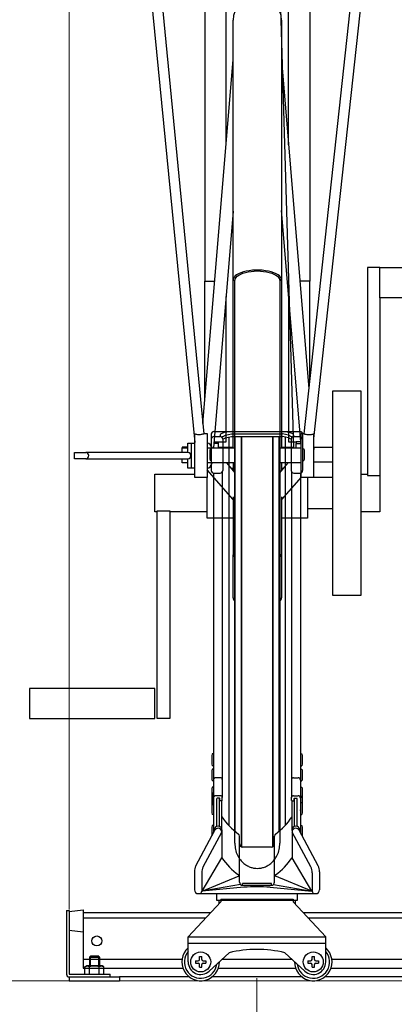
# Model space of a CAD drawing. Extents: x 0 to 17773, y 0 to 12638.
# Drawn here: x 10203 to 10502, y 3147 to 3933 of the extents above; entities that cross this region are included whole.
import ezdxf

# ---------------------------------------------------------------- set-up
doc = ezdxf.new("R2010")
doc.units = 0
for name, color, linetype, lineweight in [('YKK_12', 2, 'CONTINUOUS', 13), ('YKK_13', 4, 'CONTINUOUS', 30), ('YKK_A1', 4, 'CONTINUOUS', 30), ('YKK_D', 6, 'CONTINUOUS', 13)]:
    doc.layers.add(name, color=color, linetype=linetype, lineweight=lineweight)

msp = doc.modelspace()

# ---------------------------------------------------------------- linework, layer by layer
at = {"layer": 'YKK_12'}
msp.add_line((15192.32, 3165.36), (5242.32, 3165.36), dxfattribs=at)
at = {"layer": 'YKK_13', "linetype": 'ByBlock', "lineweight": -2}
for p, q in [((10405.11, 4145.42), (10421.61, 3590.65)), ((10304.06, 3989.31), (10342.61, 3594.98)), ((10480.16, 3989.31), (10437.61, 3598.21)), ((10312.88, 3981.33), (10349.95, 3602.06)), ((10429.97, 3601.99), (10471.24, 3981.33)), ((10350.61, 3958.27), (10350.61, 3723.83)), ((10434.61, 3957.75), (10434.61, 3723.83)), ((10367.61, 3832.41), (10367.61, 3946.1)), ((10417.61, 3832.74), (10417.61, 3945.52)), ((10373.26, 3724.81), (10373.26, 3932.04)), ((10411.96, 3932.04), (10411.96, 3724.81)), ((10349.15, 3610.3), (10373.26, 3900.38)), ((10411.96, 3900.52), (10433.86, 3637.73)), ((10373.26, 3779.64), (10357.55, 3590.65)), ((10427.61, 3592.34), (10411.96, 3780.12)), ((10490.61, 3734.6), (10480.61, 3734.6)), ((10480.61, 3734.6), (10480.61, 3568.74)), ((10490.61, 3710.6), (10490.61, 3734.6)), ((10490.61, 3734.6), (10590.61, 3734.6)), ((10373.44, 3725.87), (10373.26, 3724.81)), ((10373.97, 3726.92), (10373.44, 3725.87)), ((10374.86, 3727.92), (10373.97, 3726.92)), ((10376.07, 3728.87), (10374.86, 3727.92)), ((10375, 3724.81), (10375.18, 3725.82)), ((10375.18, 3725.82), (10375.71, 3726.81)), ((10375.71, 3726.81), (10376.59, 3727.76)), ((10377.6, 3729.74), (10376.07, 3728.87)), ((10376.59, 3727.76), (10377.79, 3728.65)), ((10379.4, 3730.52), (10377.6, 3729.74)), ((10377.79, 3728.65), (10379.3, 3729.46)), ((10379.3, 3729.46), (10381.08, 3730.18)), ((10381.45, 3731.19), (10379.4, 3730.52)), ((10381.08, 3730.18), (10383.09, 3730.79)), ((10383.71, 3731.74), (10381.45, 3731.19)), ((10383.09, 3730.79), (10385.29, 3731.27)), ((10386.13, 3732.17), (10383.71, 3731.74)), ((10385.29, 3731.27), (10387.65, 3731.63)), ((10388.67, 3732.45), (10386.13, 3732.17)), ((10387.65, 3731.63), (10390.1, 3731.84)), ((10391.29, 3732.6), (10388.67, 3732.45)), ((10390.1, 3731.84), (10392.61, 3731.91)), ((10393.93, 3732.6), (10391.29, 3732.6)), ((10392.61, 3731.91), (10395.11, 3731.84)), ((10396.55, 3732.45), (10393.93, 3732.6)), ((10395.11, 3731.84), (10397.57, 3731.63)), ((10399.09, 3732.17), (10396.55, 3732.45)), ((10397.57, 3731.63), (10399.92, 3731.27)), ((10401.51, 3731.74), (10399.09, 3732.17)), ((10399.92, 3731.27), (10402.13, 3730.79)), ((10403.77, 3731.19), (10401.51, 3731.74)), ((10402.13, 3730.79), (10404.14, 3730.18)), ((10405.82, 3730.52), (10403.77, 3731.19)), ((10404.14, 3730.18), (10405.92, 3729.46)), ((10407.62, 3729.74), (10405.82, 3730.52)), ((10405.92, 3729.46), (10407.42, 3728.65)), ((10407.42, 3728.65), (10408.62, 3727.76)), ((10409.14, 3728.87), (10407.62, 3729.74)), ((10408.62, 3727.76), (10409.5, 3726.81)), ((10410.36, 3727.92), (10409.14, 3728.87)), ((10409.5, 3726.81), (10410.04, 3725.82)), ((10410.04, 3725.82), (10410.22, 3724.81)), ((10411.24, 3726.92), (10410.36, 3727.92)), ((10411.78, 3725.87), (10411.24, 3726.92)), ((10411.96, 3724.81), (10411.78, 3725.87)), ((10350.61, 3723.83), (10358.58, 3723.83)), ((10350.61, 3627.85), (10350.61, 3723.83)), ((10373.26, 3590.65), (10373.26, 3724.81)), ((10373.26, 3724.81), (10373.32, 3724.68)), ((10373.32, 3724.68), (10373.51, 3724.56)), ((10373.51, 3724.56), (10373.79, 3724.49)), ((10373.79, 3724.49), (10374.13, 3724.46)), ((10374.13, 3724.46), (10374.46, 3724.49)), ((10374.46, 3724.49), (10374.74, 3724.56)), ((10374.61, 3584.65), (10374.61, 3724.52)), ((10374.74, 3724.56), (10374.93, 3724.68)), ((10374.93, 3724.68), (10375, 3724.81)), ((10410.22, 3724.81), (10410.28, 3724.68)), ((10411.96, 3724.81), (10410.22, 3724.81)), ((10410.28, 3724.68), (10410.47, 3724.56)), ((10410.47, 3724.56), (10410.75, 3724.49)), ((10410.61, 3724.52), (10410.61, 3584.65)), ((10410.75, 3724.49), (10411.09, 3724.46)), ((10411.09, 3724.46), (10411.42, 3724.49)), ((10411.42, 3724.49), (10411.7, 3724.56)), ((10411.7, 3724.56), (10411.89, 3724.68)), ((10411.89, 3724.68), (10411.96, 3724.81)), ((10411.96, 3724.81), (10411.96, 3590.65)), ((10434.61, 3723.83), (10426.68, 3723.83)), ((10434.61, 3644.6), (10434.61, 3723.83)), ((10367.61, 3595.58), (10367.61, 3711.67)), ((10417.61, 3712.33), (10417.61, 3595.58)), ((10590.61, 3710.6), (10490.61, 3710.6)), ((10490.61, 3710.6), (10490.61, 3568.74)), ((10452.61, 3636.1), (10452.61, 3473.1)), ((10475.61, 3636.1), (10452.61, 3636.1)), ((10475.61, 3473.1), (10475.61, 3636.1)), ((10342.61, 3567.15), (10342.61, 3601.71)), ((10349.95, 3602.15), (10352.61, 3602.15)), ((10352.61, 3602.15), (10352.61, 3567.15)), ((10427.61, 3567.1), (10427.61, 3602.1)), ((10427.61, 3602.1), (10429.98, 3602.1)), ((10437.61, 3601.7), (10437.61, 3567.1)), ((10337.08, 3587.1), (10337.08, 3594.6)), ((10337.08, 3594.6), (10339.92, 3594.6)), ((10339.92, 3594.6), (10342.61, 3594.6)), ((10339.92, 3574.6), (10339.92, 3594.6)), ((10355.1, 3593.25), (10355.1, 3593.25)), ((10361.61, 3594.22), (10357.85, 3594.22)), ((10357.96, 3595.58), (10361.61, 3595.58)), ((10361.61, 3595.58), (10367.61, 3595.58)), ((10361.61, 3594.22), (10361.61, 3595.58)), ((10361.61, 3590.65), (10361.61, 3594.22)), ((10417.61, 3595.58), (10423.61, 3595.58)), ((10421.61, 3595.58), (10421.61, 3590.65)), ((10427.34, 3595.58), (10423.61, 3595.58)), ((10423.61, 3595.58), (10423.61, 3594.22)), ((10423.61, 3594.22), (10427.45, 3594.22)), ((10423.61, 3590.65), (10423.61, 3594.22)), ((10437.61, 3592.76), (10437.88, 3589.48)), ((10246.34, 3582.1), (10246.34, 3587.1)), ((10246.34, 3587.1), (10255.44, 3587.1)), ((10256.6, 3587.1), (10255.44, 3587.1)), ((10337.08, 3587.1), (10256.6, 3587.1)), ((10337.08, 3591.28), (10332.61, 3591.28)), ((10332.61, 3591.28), (10332.61, 3590.65)), ((10332.61, 3587.1), (10332.61, 3590.65)), ((10332.61, 3590.65), (10337.08, 3590.65)), ((10355.68, 3590.65), (10374.61, 3590.65)), ((10357.61, 3591.34), (10357.61, 3590.65)), ((10361.61, 3591.28), (10373.26, 3591.28)), ((10374.61, 3275.05), (10374.61, 3584.65)), ((10410.61, 3590.65), (10427.61, 3590.65)), ((10410.61, 3584.65), (10410.61, 3275.05)), ((10411.96, 3591.28), (10421.61, 3591.28)), ((10437.73, 3591.28), (10452.61, 3591.28)), ((10255.44, 3582.1), (10246.34, 3582.1)), ((10255.44, 3582.1), (10256.6, 3582.1)), ((10256.6, 3582.1), (10337.08, 3582.1)), ((10332.61, 3578.65), (10332.61, 3582.1)), ((10337.08, 3578.65), (10332.61, 3578.65)), ((10337.08, 3574.6), (10337.08, 3582.1)), ((10374.61, 3578.65), (10352.61, 3578.65)), ((10367.83, 3578.65), (10374.61, 3570.88)), ((10373.26, 3578.65), (10373.26, 3572.43)), ((10427.61, 3578.65), (10410.61, 3578.65)), ((10410.61, 3570.89), (10417.37, 3578.65)), ((10411.96, 3578.65), (10411.96, 3572.44)), ((10452.61, 3579.28), (10437.61, 3579.28)), ((10310.61, 3554.6), (10310.61, 3569.6)), ((10310.61, 3569.6), (10342.61, 3569.6)), ((10339.92, 3574.6), (10337.08, 3574.6)), ((10342.61, 3574.6), (10339.92, 3574.6)), ((10373.26, 3549.4), (10352.61, 3573.08)), ((10371.37, 3574.6), (10373.26, 3574.6)), ((10411.96, 3574.6), (10413.84, 3574.6)), ((10475.61, 3569.6), (10480.61, 3569.6)), ((10480.61, 3568.74), (10490.61, 3568.74)), ((10490.61, 3568.74), (10490.61, 3539.6)), ((10352.61, 3567.15), (10342.61, 3567.15)), ((10352.61, 3554.6), (10352.61, 3567.15)), ((10427.61, 3567.37), (10411.96, 3549.41)), ((10437.61, 3567.1), (10427.61, 3567.1)), ((10432.61, 3567.1), (10432.61, 3554.6)), ((10452.61, 3567.1), (10437.61, 3567.1)), ((10310.61, 3539.6), (10310.61, 3554.6)), ((10352.61, 3534.6), (10352.61, 3554.6)), ((10432.61, 3554.6), (10432.61, 3534.6)), ((10373.26, 3551.63), (10373.26, 3505.26)), ((10411.96, 3551.63), (10411.96, 3505.26)), ((10312.61, 3539.6), (10310.61, 3539.6)), ((10312.61, 3374.6), (10312.61, 3540.45)), ((10312.61, 3540.45), (10322.61, 3540.45)), ((10322.61, 3540.45), (10322.61, 3374.6)), ((10352.61, 3539.6), (10322.61, 3539.6)), ((10452.61, 3542.1), (10432.61, 3542.1)), ((10490.61, 3539.6), (10475.61, 3539.6)), ((10373.26, 3534.6), (10352.61, 3534.6)), ((10432.61, 3534.6), (10411.96, 3534.6)), ((10373.26, 3470.9), (10373.26, 3505.26)), ((10411.96, 3505.26), (10411.96, 3470.9)), ((10452.61, 3473.1), (10475.61, 3473.1)), ((10310.61, 3398.6), (10210.61, 3398.6)), ((10210.61, 3398.6), (10210.61, 3374.6)), ((10310.61, 3374.6), (10310.61, 3398.6)), ((10210.61, 3374.6), (10310.61, 3374.6)), ((10322.61, 3374.6), (10312.61, 3374.6))]:
    msp.add_line(p, q, dxfattribs=at)
for centre, radius, start, end in [((10392.61, 3932.04), 19.35, 0, 179.99979), ((10255.39, 3584.6), 2.5, 271.27139, 88.72865), ((10337.03, 3584.6), 2.5, 271.27134, 88.72865), ((10351.88, 3582.71), 7.94, 77.23632, 84.72012), ((10374.14, 3503.69), 1.79, 74.711, 119.32196), ((10411.08, 3503.69), 1.79, 60.67612, 105.29085), ((10375.45, 3505.71), 2.24, 191.70125, 247.83289), ((10409.76, 3505.71), 2.24, 292.1659, 348.3007), ((10376.56, 3471.19), 3.32, 185.00515, 233.93953), ((10408.66, 3471.19), 3.32, 306.06082, 354.99565)]:
    msp.add_arc(centre, radius, start, end, dxfattribs=at)
for centre, major_axis, ratio, start_param, end_param in [((10352.61, 3584.6), (0.01, 9.98), 0.500267, -0.928286, 0.002575), ((10352.13, 3585.81), (0.36, 8.75), 0.569998, -0.973237, -0.023908), ((10408.7, 3584.65), (-92.18, 4.71), 0.040366, -0.928398, -0.914482), ((10352.61, 3584.6), (0.01, 9.98), 0.500267, 3.144167, 4.075028)]:
    msp.add_ellipse(centre, major_axis=major_axis, ratio=ratio, start_param=start_param, end_param=end_param, dxfattribs=at)
for points, knots in [([(10349.9, 3602.06), (10349.91, 3602.04), (10349.95, 3601.99), (10349.55, 3601.79), (10348.76, 3601.53), (10347.62, 3601.3), (10346.31, 3601.19), (10344.97, 3601.23), (10343.72, 3601.4), (10342.98, 3601.59), (10342.66, 3601.69), (10342.61, 3601.71)], [0, 0, 0, 0, 0.061389, 0.191243, 0.321762, 0.453003, 0.582771, 0.710693, 0.840226, 0.974074, 1, 1, 1, 1]), ([(10437.61, 3601.7), (10437.36, 3601.61), (10436.87, 3601.42), (10435.69, 3601.17), (10434.34, 3601.04), (10432.96, 3601.08), (10431.73, 3601.26), (10430.74, 3601.53), (10430.14, 3601.79), (10429.89, 3601.95), (10429.97, 3601.99), (10429.97, 3601.99)], [0, 0, 0, 0, 0.127413, 0.254722, 0.383745, 0.509119, 0.630239, 0.751345, 0.874771, 0.999004, 1, 1, 1, 1]), ([(10356.64, 3590.51), (10356.57, 3590.69), (10356.36, 3591.24), (10355.91, 3592.09), (10355.5, 3592.87), (10355.14, 3593.17), (10355.08, 3593.22)], [0, 0, 0, 0, 0.185512, 0.555141, 0.925097, 1, 1, 1, 1]), ([(10355.58, 3590.6), (10355.36, 3590.61), (10354.82, 3590.63), (10354.08, 3590.52), (10353.63, 3590.45)], [0, 0, 0, 0, 0.4004399, 1, 1, 1, 1]), ([(10374.61, 3275.05), (10374.71, 3273.4), (10374.92, 3270.15), (10376.53, 3265.67), (10378.84, 3261.92), (10381.61, 3259.05), (10384.55, 3257.05), (10387.42, 3255.81), (10390.1, 3255.18), (10392.61, 3254.99), (10395.11, 3255.18), (10397.79, 3255.81), (10400.67, 3257.05), (10403.6, 3259.05), (10406.38, 3261.92), (10408.68, 3265.67), (10410.29, 3270.15), (10410.5, 3273.4), (10410.61, 3275.05)], [0, 0, 0, 0, 0.0830842, 0.1627996, 0.2366001, 0.3031463, 0.3621837, 0.4141551, 0.4598189, 0.5, 0.5401811, 0.5858449, 0.6378163, 0.6968537, 0.7633999, 0.8372004, 0.9169158, 1, 1, 1, 1])]:
    msp.add_open_spline(points, degree=3, knots=knots, dxfattribs=at)
at = {"layer": 'YKK_A1'}
for p, q in [((10355.82, 3601.75), (10355.82, 3572.6)), ((10357.82, 3603.75), (10426.82, 3603.75)), ((10357.82, 3599.7), (10362.92, 3599.7)), ((10362.92, 3599.7), (10362.92, 3600.42)), ((10364.63, 3599.61), (10367.15, 3600.75)), ((10367.15, 3600.75), (10371.91, 3601.81)), ((10367.15, 3598.75), (10371.91, 3599.81)), ((10371.91, 3601.81), (10412.73, 3601.81)), ((10371.91, 3599.81), (10412.73, 3599.81)), ((10374.72, 3599.81), (10374.72, 3284.59)), ((10379.72, 3599.81), (10379.72, 3272.33)), ((10379.82, 3599.81), (10379.82, 3272.29)), ((10404.82, 3599.81), (10404.82, 3272.29)), ((10404.92, 3599.81), (10404.92, 3272.33)), ((10409.92, 3599.81), (10409.92, 3284.59)), ((10417.5, 3600.75), (10412.73, 3601.81)), ((10417.5, 3598.75), (10412.73, 3599.81)), ((10420.02, 3599.61), (10417.5, 3600.75)), ((10421.72, 3599.7), (10421.72, 3600.42)), ((10421.72, 3599.7), (10426.82, 3599.7)), ((10428.82, 3601.75), (10428.82, 3572.6)), ((10364.34, 3599.11), (10364.34, 3599.16)), ((10364.92, 3597.75), (10367.15, 3598.75)), ((10364.92, 3597.7), (10364.92, 3572.6)), ((10369.72, 3599.32), (10369.72, 3289.27)), ((10414.92, 3599.32), (10414.92, 3289.27)), ((10419.72, 3597.75), (10417.5, 3598.75)), ((10419.72, 3597.7), (10419.72, 3572.6)), ((10420.31, 3599.11), (10420.31, 3599.16)), ((10354.82, 3590.08), (10354.52, 3588.58)), ((10354.52, 3588.58), (10354.52, 3582.08)), ((10355.82, 3590.08), (10354.82, 3590.08)), ((10355.82, 3590.08), (10355.82, 3580.58)), ((10428.82, 3590.08), (10429.82, 3590.08)), ((10428.82, 3590.08), (10428.82, 3580.58)), ((10429.82, 3590.08), (10430.12, 3588.58)), ((10430.12, 3588.58), (10430.12, 3582.08)), ((10354.52, 3582.08), (10354.82, 3580.58)), ((10355.82, 3580.58), (10354.82, 3580.58)), ((10428.82, 3580.58), (10429.82, 3580.58)), ((10430.12, 3582.08), (10429.82, 3580.58)), ((10357.52, 3570.63), (10357.52, 3315.67)), ((10357.82, 3570.6), (10362.92, 3570.6)), ((10364.62, 3571.55), (10364.62, 3311.55)), ((10420.02, 3571.55), (10420.02, 3311.82)), ((10421.72, 3570.6), (10426.82, 3570.6)), ((10427.12, 3570.63), (10427.12, 3315.67)), ((10356.52, 3346.38), (10356.22, 3344.88)), ((10356.22, 3344.88), (10356.22, 3338.38)), ((10357.52, 3346.38), (10356.52, 3346.38)), ((10357.52, 3346.38), (10357.52, 3336.88)), ((10427.12, 3346.38), (10428.12, 3346.38)), ((10427.12, 3346.38), (10427.12, 3336.88)), ((10428.12, 3346.38), (10428.42, 3344.88)), ((10428.42, 3344.88), (10428.42, 3338.38)), ((10356.22, 3338.38), (10356.52, 3336.88)), ((10356.52, 3334.37), (10356.22, 3332.87)), ((10356.22, 3332.87), (10356.22, 3326.37)), ((10357.52, 3336.88), (10356.52, 3336.88)), ((10357.52, 3334.37), (10356.52, 3334.37)), ((10357.52, 3334.37), (10357.52, 3324.87)), ((10427.12, 3336.88), (10428.12, 3336.88)), ((10427.12, 3334.37), (10428.12, 3334.37)), ((10427.12, 3334.37), (10427.12, 3324.87)), ((10428.42, 3338.38), (10428.12, 3336.88)), ((10428.12, 3334.37), (10428.42, 3332.87)), ((10428.42, 3332.87), (10428.42, 3326.37)), ((10356.22, 3326.37), (10356.52, 3324.87)), ((10357.52, 3324.87), (10356.52, 3324.87)), ((10363.12, 3327.46), (10359.52, 3327.46)), ((10421.52, 3327.46), (10425.12, 3327.46)), ((10427.12, 3324.87), (10428.12, 3324.87)), ((10428.42, 3326.37), (10428.12, 3324.87)), ((10356.52, 3319.99), (10356.22, 3318.49)), ((10356.22, 3318.49), (10356.22, 3311.99)), ((10357.52, 3319.99), (10356.52, 3319.99)), ((10357.52, 3319.99), (10357.52, 3312.49)), ((10427.12, 3319.99), (10428.12, 3319.99)), ((10427.12, 3319.99), (10427.12, 3312.49)), ((10428.12, 3319.99), (10428.42, 3318.49)), ((10428.42, 3318.49), (10428.42, 3311.99)), ((10356.52, 3312.82), (10356.22, 3311.32)), ((10356.22, 3311.99), (10356.29, 3311.65)), ((10356.52, 3311.94), (10356.22, 3310.44)), ((10356.22, 3311.32), (10356.22, 3310.4)), ((10356.22, 3310.44), (10356.22, 3305.99)), ((10357.52, 3312.82), (10356.52, 3312.82)), ((10357.52, 3311.94), (10356.52, 3311.94)), ((10357.52, 3305.61), (10357.52, 3315.67)), ((10357.52, 3312.82), (10357.52, 3311.9)), ((10357.52, 3311.94), (10357.52, 3307.49)), ((10357.52, 3311.32), (10357.52, 3301.75)), ((10363.12, 3313.05), (10359.52, 3313.05)), ((10360.32, 3288.6), (10360.32, 3310.75)), ((10362.32, 3311.05), (10360.62, 3311.05)), ((10362.32, 3288.57), (10362.32, 3311.05)), ((10362.62, 3309.35), (10362.62, 3310.75)), ((10364.32, 3309.05), (10362.92, 3309.05)), ((10364.32, 3285.38), (10364.32, 3309.05)), ((10364.62, 3309.35), (10364.62, 3311.55)), ((10420.02, 3309.35), (10420.02, 3311.82)), ((10420.32, 3285.38), (10420.32, 3309.05)), ((10420.32, 3309.05), (10421.72, 3309.05)), ((10421.52, 3313.05), (10425.12, 3313.05)), ((10422.02, 3309.35), (10422.02, 3310.75)), ((10422.32, 3288.57), (10422.32, 3311.05)), ((10422.32, 3311.05), (10424.02, 3311.05)), ((10424.32, 3288.6), (10424.32, 3310.75)), ((10427.12, 3315.67), (10427.12, 3305.61)), ((10427.12, 3312.82), (10428.12, 3312.82)), ((10427.12, 3312.82), (10427.12, 3311.9)), ((10427.12, 3311.94), (10428.12, 3311.94)), ((10427.12, 3311.94), (10427.12, 3307.49)), ((10427.12, 3311.32), (10427.12, 3301.75)), ((10428.12, 3312.82), (10428.42, 3311.32)), ((10428.12, 3311.94), (10428.42, 3310.44)), ((10428.42, 3311.99), (10428.36, 3311.65)), ((10428.42, 3311.32), (10428.42, 3310.4)), ((10428.42, 3310.44), (10428.42, 3305.99)), ((10356.52, 3307.69), (10356.22, 3306.19)), ((10356.22, 3306.19), (10356.22, 3299.69)), ((10357.52, 3307.69), (10356.52, 3307.69)), ((10357.52, 3307.69), (10357.52, 3298.19)), ((10427.12, 3307.69), (10428.12, 3307.69)), ((10427.12, 3307.69), (10427.12, 3298.19)), ((10428.12, 3307.69), (10428.42, 3306.19)), ((10428.42, 3306.19), (10428.42, 3299.69)), ((10356.22, 3299.69), (10356.52, 3298.19)), ((10357.52, 3298.19), (10356.52, 3298.19)), ((10357.52, 3300.9), (10357.52, 3283.5)), ((10427.12, 3300.9), (10427.12, 3283.5)), ((10427.12, 3298.19), (10428.12, 3298.19)), ((10428.42, 3299.69), (10428.12, 3298.19)), ((10343.49, 3257.02), (10358.57, 3285.48)), ((10356.52, 3289.25), (10356.22, 3287.75)), ((10356.22, 3287.75), (10356.22, 3281.25)), ((10357.52, 3289.25), (10356.52, 3289.25)), ((10357.52, 3289.25), (10357.52, 3283.5)), ((10358.22, 3285.74), (10358.22, 3284.82)), ((10361.22, 3288.74), (10361.32, 3288.74)), ((10361.22, 3288.74), (10361.32, 3288.74)), ((10361.22, 3287.08), (10361.32, 3287.08)), ((10361.22, 3287.08), (10361.32, 3287.08)), ((10364.32, 3285.81), (10364.32, 3263.6)), ((10420.32, 3285.81), (10420.32, 3263.6)), ((10423.42, 3288.74), (10423.32, 3288.74)), ((10423.42, 3288.74), (10423.32, 3288.74)), ((10423.42, 3287.08), (10423.32, 3287.08)), ((10423.42, 3287.08), (10423.32, 3287.08)), ((10441.16, 3257.02), (10426.07, 3285.48)), ((10426.42, 3285.74), (10426.42, 3284.82)), ((10427.12, 3289.25), (10428.12, 3289.25)), ((10427.12, 3289.25), (10427.12, 3283.5)), ((10428.12, 3289.25), (10428.42, 3287.75)), ((10428.42, 3287.75), (10428.42, 3281.25)), ((10349.37, 3256.3), (10364.32, 3284.08)), ((10356.22, 3281.25), (10356.25, 3281.1)), ((10378.32, 3247.33), (10378.32, 3280.86)), ((10406.32, 3247.33), (10406.32, 3280.86)), ((10435.28, 3256.3), (10420.32, 3284.08)), ((10428.42, 3281.25), (10428.4, 3281.1)), ((10403.82, 3272.08), (10380.82, 3272.08)), ((10348.38, 3236.88), (10364.32, 3263.6)), ((10436.26, 3236.88), (10420.32, 3263.6)), ((10342.32, 3252.34), (10342.32, 3237.93)), ((10348.18, 3251.56), (10348.18, 3236.88)), ((10348.38, 3236.88), (10378.1, 3249.18)), ((10378.32, 3244.08), (10378.32, 3248.26)), ((10406.32, 3244.08), (10406.32, 3248.26)), ((10436.26, 3236.88), (10406.55, 3249.18)), ((10436.47, 3251.56), (10436.47, 3236.88)), ((10442.32, 3252.34), (10442.32, 3237.93)), ((10379.06, 3242.31), (10348.38, 3236.88)), ((10381.74, 3240), (10348.38, 3236.88)), ((10403.82, 3242.94), (10380.82, 3242.94)), ((10380.82, 3241.58), (10380.82, 3242.94)), ((10380.82, 3241.58), (10403.82, 3241.58)), ((10402.9, 3240), (10436.26, 3236.88)), ((10402.9, 3240), (10436.26, 3236.88)), ((10403.82, 3241.58), (10403.82, 3242.94)), ((10405.59, 3242.31), (10436.26, 3236.88)), ((10345.37, 3234.88), (10439.27, 3234.88)), ((10360.32, 3229.36), (10360.32, 3234.88)), ((10363.32, 3230.36), (10421.32, 3230.36)), ((10363.32, 3230.36), (10363.32, 3228.36)), ((10421.32, 3230.36), (10421.32, 3228.36)), ((10424.32, 3234.88), (10424.32, 3229.36)), ((10337.32, 3200.36), (10363.32, 3228.36)), ((10424.32, 3229.36), (10360.32, 3229.36)), ((10361.82, 3229.36), (10361.82, 3226.74)), ((10421.32, 3228.36), (10447.32, 3200.36)), ((10422.82, 3229.36), (10422.82, 3226.74)), ((10240.02, 3221.36), (10240.02, 3170.66)), ((10240.02, 3221.36), (10242.32, 3221.36)), ((10242.32, 3220.56), (10253.32, 3222.06)), ((10242.32, 3221.36), (10242.32, 3170.66)), ((10242.32, 3220.56), (10242.32, 3205.56)), ((10242.32, 3220.56), (10242.32, 3205.56)), ((10253.32, 3222.06), (10253.32, 3175.37)), ((10253.32, 3219.79), (10355.36, 3219.79)), ((10253.32, 3215.69), (10351.56, 3215.69)), ((10429.28, 3219.79), (10531.32, 3219.79)), ((10433.09, 3215.69), (10531.32, 3215.69)), ((10253.32, 3204.06), (10242.32, 3205.56)), ((10337.32, 3200.36), (10447.32, 3200.36)), ((10337.32, 3180.36), (10337.32, 3200.36)), ((10447.32, 3180.36), (10447.32, 3200.36)), ((10337.32, 3195.36), (10447.32, 3195.36)), ((10258.32, 3184.16), (10259.52, 3185.36)), ((10258.32, 3184.16), (10266.32, 3184.16)), ((10258.32, 3184.16), (10258.32, 3177.16)), ((10259.07, 3184.91), (10259.07, 3177.16)), ((10259.52, 3185.36), (10265.12, 3185.36)), ((10266.32, 3184.16), (10265.12, 3185.36)), ((10265.57, 3184.91), (10265.57, 3177.16)), ((10266.32, 3184.16), (10266.32, 3177.16)), ((10346.32, 3182.36), (10346.32, 3184.61)), ((10346.32, 3182.36), (10346.32, 3184.61)), ((10346.32, 3184.61), (10348.32, 3184.61)), ((10348.32, 3182.36), (10348.32, 3184.61)), ((10354.1, 3173.01), (10370.04, 3187.71)), ((10430.54, 3173.01), (10414.6, 3187.71)), ((10436.32, 3182.36), (10436.32, 3184.61)), ((10436.32, 3182.36), (10436.32, 3184.61)), ((10436.32, 3184.61), (10438.32, 3184.61)), ((10438.32, 3182.36), (10438.32, 3184.61)), ((10253.32, 3182.62), (10332.5, 3182.62)), ((10253.32, 3182.62), (10258.32, 3182.62)), ((10253.32, 3175.37), (10333.18, 3175.37)), ((10253.32, 3175.37), (10254.82, 3175.37)), ((10254.82, 3176.44), (10256.07, 3177.16)), ((10254.82, 3170.66), (10254.82, 3176.44)), ((10268.57, 3177.16), (10256.07, 3177.16)), ((10258.57, 3170.66), (10258.57, 3176.44)), ((10266.08, 3170.66), (10266.08, 3176.44)), ((10269.83, 3176.44), (10268.57, 3177.16)), ((10269.83, 3170.66), (10269.83, 3176.44)), ((10343.07, 3181.36), (10345.32, 3181.36)), ((10343.07, 3181.36), (10343.07, 3179.36)), ((10343.07, 3179.36), (10345.32, 3179.36)), ((10346.32, 3176.11), (10346.32, 3178.36)), ((10346.32, 3176.11), (10346.32, 3178.36)), ((10346.32, 3176.11), (10348.32, 3176.11)), ((10348.32, 3176.11), (10348.32, 3178.36)), ((10349.32, 3181.36), (10351.57, 3181.36)), ((10349.32, 3179.36), (10351.57, 3179.36)), ((10351.57, 3181.36), (10351.57, 3179.36)), ((10361.47, 3175.37), (10423.18, 3175.37)), ((10364.53, 3182.62), (10420.12, 3182.62)), ((10433.07, 3181.36), (10435.32, 3181.36)), ((10433.07, 3181.36), (10433.07, 3179.36)), ((10433.07, 3179.36), (10435.32, 3179.36)), ((10436.32, 3176.11), (10436.32, 3178.36)), ((10436.32, 3176.11), (10436.32, 3178.36)), ((10436.32, 3176.11), (10438.32, 3176.11)), ((10438.32, 3176.11), (10438.32, 3178.36)), ((10439.32, 3181.36), (10441.57, 3181.36)), ((10439.32, 3179.36), (10441.57, 3179.36)), ((10441.57, 3181.36), (10441.57, 3179.36)), ((10451.47, 3175.37), (10531.32, 3175.37)), ((10452.15, 3182.62), (10531.32, 3182.62)), ((10242.32, 3170.66), (10275.02, 3170.66)), ((10242.32, 3168.36), (10282.32, 3168.36)), ((10242.32, 3168.36), (10242.32, 3165.36)), ((10275.02, 3168.36), (10275.02, 3170.66)), ((10282.32, 3168.36), (10282.32, 3165.36)), ((10338.32, 3168.36), (10282.32, 3168.36)), ((10428.32, 3168.36), (10356.32, 3168.36)), ((10638.32, 3168.36), (10446.32, 3168.36)), ((10242.32, 3165.36), (10282.32, 3165.36))]:
    msp.add_line(p, q, dxfattribs=at)
for centre, radius in [((10264.32, 3197.12), 4), ((10347.32, 3180.36), 8), ((10437.32, 3180.36), 8)]:
    msp.add_circle(centre, radius, dxfattribs=at)
for centre, radius, start, end in [((10357.82, 3601.75), 2, 90, 180), ((10357.82, 3597.7), 2, 90, 180), ((10364.92, 3600.42), 2, 108.87437, 180), ((10362.92, 3597.7), 2, 0, 90), ((10372.95, 3576.93), 26.82, 91.63482, 108.87437), ((10411.69, 3576.93), 26.82, 71.12563, 88.36518), ((10421.72, 3597.7), 2, 90, 180), ((10419.72, 3600.42), 2, 0, 71.12563), ((10426.82, 3601.75), 2, 0, 90), ((10426.82, 3597.7), 2, 0, 90), ((10364.84, 3599.16), 0.5, 114.27843, 180), ((10419.81, 3599.16), 0.5, 0, 65.72157), ((10357.82, 3572.6), 2, 180, 270), ((10362.92, 3572.6), 2, 270, 0), ((10421.72, 3572.6), 2, 180, 270), ((10426.82, 3572.6), 2, 270, 0), ((10359.52, 3325.46), 2, 90, 180), ((10363.12, 3325.96), 1.5, 0, 90), ((10421.52, 3325.96), 1.5, 90, 180), ((10425.12, 3325.46), 2, 0, 90), ((10359.52, 3311.05), 2, 90, 180), ((10360.62, 3310.75), 0.3, 90, 180), ((10362.32, 3310.75), 0.3, 0, 90), ((10362.92, 3309.35), 0.3, 180, 270), ((10363.12, 3311.55), 1.5, 0, 90), ((10364.32, 3309.35), 0.3, 270, 0), ((10421.52, 3311.55), 1.5, 90, 180), ((10420.32, 3309.35), 0.3, 180, 270), ((10421.72, 3309.35), 0.3, 270, 0), ((10422.32, 3310.75), 0.3, 90, 180), ((10424.02, 3310.75), 0.3, 0, 90), ((10425.12, 3311.05), 2, 0, 90), ((10357.82, 3301.75), 0.3, 180, 225), ((10357.82, 3300.9), 0.3, 135, 180), ((10357.4, 3301.32), 0.3, 315, 45), ((10427.25, 3301.32), 0.3, 135, 225), ((10426.82, 3301.75), 0.3, 315, 0), ((10426.82, 3300.9), 0.3, 0, 45), ((10406.32, 3323.34), 50, 212.87677, 234.77637), ((10378.33, 3323.34), 50, 305.22363, 327.12323), ((10361.22, 3285.74), 3, 90, 180), ((10361.22, 3284.08), 3, 90, 152.07641), ((10361.32, 3285.74), 3, 0, 90), ((10361.32, 3284.08), 3, 0, 90), ((10423.32, 3285.74), 3, 90, 180), ((10423.32, 3284.08), 3, 90, 180), ((10423.42, 3285.74), 3, 0, 90), ((10423.42, 3284.08), 3, 27.92359, 90), ((10376.32, 3280.86), 2, 0, 54.77637), ((10408.32, 3280.86), 2, 125.22363, 180), ((10380.82, 3274.58), 2.5, 180, 270), ((10403.82, 3274.58), 2.5, 270, 360), ((10406.32, 3290.74), 50, 212.87677, 234.77637), ((10378.33, 3290.74), 50, 305.22363, 327.12323), ((10352.32, 3252.34), 10, 152.07641, 180), ((10358.18, 3251.56), 10, 151.70822, 180), ((10426.47, 3251.56), 10, 0, 28.29178), ((10432.32, 3252.34), 10, 0, 27.92359), ((10376.32, 3248.26), 2, 0, 54.77637), ((10408.32, 3248.26), 2, 125.22363, 180), ((10380.82, 3244.08), 2.5, 179.99876, 270), ((10392.32, 3101.64), 138.76, 85.62724, 94.37276), ((10403.82, 3244.08), 2.5, 270, 0.00124), ((10345.37, 3237.93), 3.05, 180, 270), ((10346.18, 3236.88), 2, 270, 0), ((10438.47, 3236.88), 2, 180, 270), ((10439.27, 3237.93), 3.05, 270, 0), ((10347.32, 3180.36), 15, 131.81031, 0.8746), ((10437.32, 3180.36), 15, 179.1254, 48.18969), ((10347.32, 3180.36), 13, 140.28486, 352.40005), ((10392.32, 3095.35), 95.01, 76.43865, 103.56135), ((10437.32, 3180.36), 13, 187.59995, 39.71514), ((10256.69, 3173.69), 3.32, 55.61586, 124.38414), ((10262.32, 3164.6), 12.42, 72.4121, 107.5879), ((10267.95, 3173.69), 3.32, 55.61585, 124.38416), ((10347.32, 3180.36), 10, 180, 312.68491), ((10345.32, 3182.36), 1, 270, 0), ((10345.32, 3178.36), 1, 0, 90), ((10349.32, 3182.36), 1, 180, 270), ((10349.32, 3178.36), 1, 90, 180), ((10437.32, 3180.36), 10, 227.31509, 0), ((10435.32, 3182.36), 1, 270, 0), ((10435.32, 3178.36), 1, 0, 90), ((10439.32, 3182.36), 1, 180, 270), ((10439.32, 3178.36), 1, 90, 180), ((10242.32, 3170.66), 2.3, 180, 270)]:
    msp.add_arc(centre, radius, start, end, dxfattribs=at)
at = {"layer": 'YKK_D'}
for p, q in [((10242.32, 3222.36), (10242.32, 4966.36)), ((10242.32, 3222.36), (10242.32, 4966.36)), ((10392.32, 3167.36), (10392.32, 2814.36)), ((10392.32, 3167.36), (10392.32, 2814.36))]:
    msp.add_line(p, q, dxfattribs=at)

doc.saveas('drawing.dxf')
